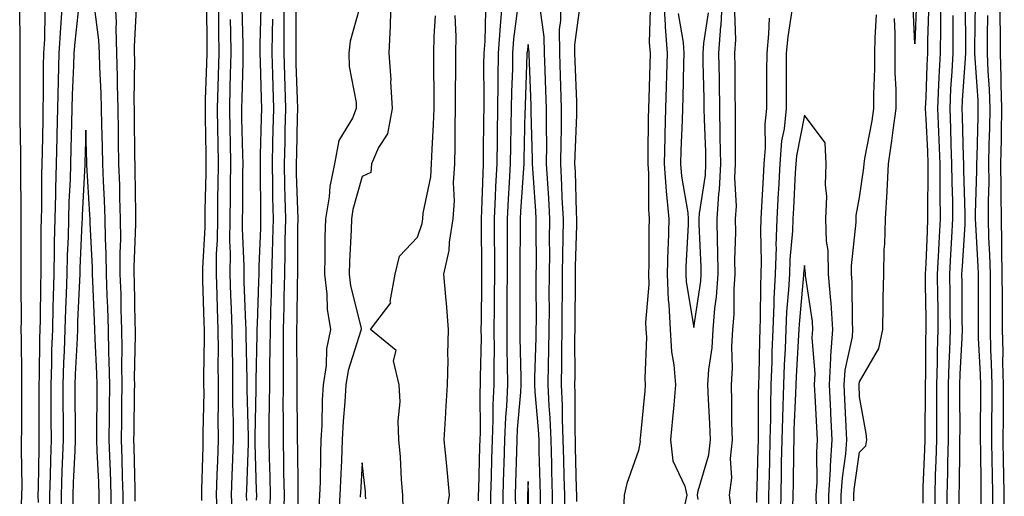
# Model space of a CAD drawing. Units: inches. Extents: x 976403 to 979043, y 7245098 to 7247738.
# Drawn here: x 978486 to 978664, y 7246432 to 7246518 of the extents above; entities that cross this region are included whole.
import ezdxf

# ---------------------------------------------------------------- set-up
doc = ezdxf.new("R2010")
doc.units = ezdxf.units.IN
doc.header["$MEASUREMENT"] = 0
doc.layers.add('Contour_97647245', color=7, linetype='Continuous', true_color=0x203622)

msp = doc.modelspace()

# ---------------------------------------------------------------- linework, layer by layer
at = {"layer": 'Contour_97647245'}
for points in [[(978493.84, 7246521.92, 3144), (978493.54, 7246517.41, 3144), (978493.44, 7246516.53, 3144), (978493.16, 7246511.92, 3144), (978493.03, 7246506.94, 3144), (978493.03, 7246506.9, 3144), (978492.91, 7246501.92, 3144), (978492.82, 7246497.15, 3144), (978492.81, 7246496.68, 3144), (978492.7, 7246491.92, 3144), (978492.56, 7246487.41, 3144), (978492.56, 7246486.43, 3144), (978492.42, 7246481.92, 3144), (978492.33, 7246477.64, 3144), (978492.34, 7246476.21, 3144), (978492.25, 7246471.92, 3144), (978492.12, 7246467.85, 3144), (978492.1, 7246465.97, 3144), (978492, 7246461.92, 3144), (978491.87, 7246458.1, 3144), (978491.85, 7246455.72, 3144), (978491.73, 7246451.92, 3144), (978491.74, 7246448.23, 3144), (978491.75, 7246445.62, 3144), (978491.76, 7246441.92, 3144), (978491.64, 7246438.33, 3144), (978491.6, 7246435.47, 3144), (978491.49, 7246431.92, 3144), (978491.54, 7246428.43, 3144)], [(978496.8, 7246520.67, 3145), (978496.04, 7246513.93, 3145), (978495.91, 7246511.92, 3145), (978495.85, 7246509.72, 3145), (978495.59, 7246504.38, 3145), (978495.53, 7246501.92, 3145), (978495.47, 7246499.34, 3145), (978495.35, 7246494.62, 3145), (978495.3, 7246491.92, 3145), (978495.21, 7246489.08, 3145), (978494.98, 7246484.99, 3145), (978494.9, 7246481.92, 3145), (978494.83, 7246478.7, 3145), (978494.66, 7246475.31, 3145), (978494.59, 7246471.92, 3145), (978494.49, 7246468.36, 3145), (978494.36, 7246465.61, 3145), (978494.25, 7246461.92, 3145), (978494.13, 7246458, 3145), (978494.03, 7246455.94, 3145), (978493.9, 7246451.92, 3145), (978493.92, 7246447.79, 3145), (978493.93, 7246446.04, 3145), (978493.95, 7246441.92, 3145), (978493.8, 7246437.67, 3145), (978493.73, 7246436.24, 3145), (978493.59, 7246431.92, 3145), (978493.65, 7246427.52, 3145)], [(978504.8, 7246428.67, 3144), (978504.82, 7246431.92, 3144), (978504.7, 7246435.27, 3144), (978504.64, 7246438.51, 3144), (978504.51, 7246441.92, 3144), (978504.54, 7246445.43, 3144), (978504.59, 7246448.46, 3144), (978504.63, 7246451.92, 3144), (978504.57, 7246455.4, 3144), (978504.64, 7246458.51, 3144), (978504.58, 7246461.92, 3144), (978504.47, 7246465.5, 3144), (978504.42, 7246468.29, 3144), (978504.29, 7246471.92, 3144), (978504.27, 7246475.7, 3144), (978504.37, 7246478.24, 3144), (978504.34, 7246481.92, 3144), (978504.2, 7246485.77, 3144), (978504.18, 7246488.05, 3144), (978504.04, 7246491.92, 3144), (978503.97, 7246496, 3144), (978503.95, 7246497.82, 3144), (978503.88, 7246501.92, 3144), (978503.78, 7246506.19, 3144), (978503.79, 7246507.66, 3144), (978503.69, 7246511.92, 3144), (978503.53, 7246516.44, 3144), (978503.59, 7246517.46, 3144), (978503.38, 7246521.92, 3144)], [(978506.98, 7246430.85, 3143), (978506.99, 7246431.92, 3143), (978506.95, 7246433.02, 3143), (978506.8, 7246440.67, 3143), (978506.75, 7246441.92, 3143), (978506.77, 7246443.2, 3143), (978506.88, 7246450.75, 3143), (978506.89, 7246451.92, 3143), (978506.88, 7246453.09, 3143), (978507.03, 7246460.9, 3143), (978507.02, 7246461.92, 3143), (978506.99, 7246462.98, 3143), (978506.85, 7246470.72, 3143), (978506.81, 7246471.92, 3143), (978506.8, 7246473.17, 3143), (978507.11, 7246480.98, 3143), (978507.1, 7246481.92, 3143), (978507.07, 7246482.9, 3143), (978506.99, 7246490.86, 3143), (978506.95, 7246491.92, 3143), (978506.93, 7246493.04, 3143), (978506.87, 7246500.74, 3143), (978506.85, 7246501.92, 3143), (978506.82, 7246503.15, 3143), (978506.9, 7246510.77, 3143), (978506.87, 7246511.92, 3143), (978506.83, 7246513.14, 3143), (978507.27, 7246521.14, 3143)], [(978521.98, 7246521.92, 3144), (978522.03, 7246517.94, 3144), (978522.06, 7246515.93, 3144), (978522.12, 7246511.92, 3144), (978522.01, 7246507.96, 3144), (978521.94, 7246505.81, 3144), (978521.82, 7246501.92, 3144), (978521.89, 7246498.08, 3144), (978521.92, 7246495.79, 3144), (978522, 7246491.92, 3144), (978521.94, 7246488.03, 3144), (978521.9, 7246485.77, 3144), (978521.85, 7246481.92, 3144), (978521.82, 7246478.15, 3144), (978521.66, 7246475.53, 3144), (978521.64, 7246471.92, 3144), (978521.76, 7246468.21, 3144), (978521.83, 7246465.7, 3144), (978521.96, 7246461.92, 3144), (978521.98, 7246457.99, 3144), (978521.96, 7246455.83, 3144), (978521.98, 7246451.92, 3144), (978522, 7246447.97, 3144), (978521.96, 7246445.83, 3144), (978521.98, 7246441.92, 3144), (978521.86, 7246438.11, 3144), (978521.78, 7246435.65, 3144), (978521.66, 7246431.92, 3144), (978521.8, 7246428.17, 3144)], [(978533.85, 7246427.72, 3144), (978533.98, 7246431.92, 3144), (978533.89, 7246436.08, 3144), (978533.88, 7246437.75, 3144), (978533.79, 7246441.92, 3144), (978533.81, 7246446.16, 3144), (978533.78, 7246447.65, 3144), (978533.8, 7246451.92, 3144), (978533.83, 7246456.14, 3144), (978533.81, 7246457.68, 3144), (978533.84, 7246461.92, 3144), (978533.94, 7246466.03, 3144), (978533.96, 7246467.83, 3144), (978534.06, 7246471.92, 3144), (978534.13, 7246475.84, 3144), (978534.13, 7246478, 3144), (978534.21, 7246481.92, 3144), (978534.13, 7246485.84, 3144), (978534.07, 7246487.94, 3144), (978533.99, 7246491.92, 3144), (978534.09, 7246495.88, 3144), (978534.13, 7246498, 3144), (978534.23, 7246501.92, 3144), (978534.1, 7246505.87, 3144), (978534.04, 7246507.91, 3144), (978533.92, 7246511.92, 3144), (978533.96, 7246516.01, 3144), (978533.95, 7246517.82, 3144), (978533.99, 7246521.92, 3144)], [(978548.03, 7246521.9, 3143), (978545.89, 7246514.08, 3143), (978545.63, 7246511.92, 3143), (978545.67, 7246509.54, 3143), (978546.96, 7246503.01, 3143), (978546.99, 7246501.92, 3143), (978546.28, 7246500.15, 3143), (978543.84, 7246496.13, 3143), (978543.03, 7246491.92, 3143), (978542.2, 7246487.77, 3143), (978542.06, 7246485.93, 3143), (978541.41, 7246481.92, 3143), (978541.32, 7246478.65, 3143), (978541.31, 7246475.18, 3143), (978541.23, 7246471.92, 3143), (978541.67, 7246468.3, 3143), (978541.73, 7246465.6, 3143), (978542.29, 7246461.92, 3143), (978541.58, 7246458.39, 3143), (978541.52, 7246455.39, 3143), (978541.01, 7246451.92, 3143), (978540.84, 7246449.13, 3143), (978540.73, 7246444.6, 3143), (978540.58, 7246441.92, 3143), (978540.49, 7246439.48, 3143), (978540.43, 7246434.3, 3143), (978540.34, 7246431.92, 3143), (978540.21, 7246429.76, 3143)], [(978553.26, 7246521.92, 3144), (978553.09, 7246516.96, 3144), (978553.1, 7246516.87, 3144), (978552.89, 7246511.92, 3144), (978553.21, 7246507.08, 3144), (978553.2, 7246506.77, 3144), (978553.48, 7246501.92, 3144), (978552.62, 7246497.35, 3144), (978551, 7246494.87, 3144), (978549.74, 7246491.92, 3144), (978549.62, 7246490.35, 3144), (978548.05, 7246489.63, 3144), (978546.37, 7246483.6, 3144), (978546.11, 7246481.92, 3144), (978546.05, 7246479.92, 3144), (978545.76, 7246474.21, 3144), (978545.7, 7246471.92, 3144), (978545.95, 7246469.82, 3144), (978547.84, 7246462.13, 3144), (978547.87, 7246461.92, 3144), (978547.83, 7246461.7, 3144), (978545.49, 7246454.48, 3144), (978545.11, 7246451.92, 3144), (978544.93, 7246448.8, 3144), (978544.63, 7246445.34, 3144), (978544.45, 7246441.92, 3144), (978544.3, 7246438.17, 3144), (978544.16, 7246435.81, 3144), (978544.03, 7246431.92, 3144), (978543.76, 7246427.63, 3144)], [(978573.41, 7246521.92, 3144), (978573.01, 7246516.96, 3144), (978573.01, 7246516.88, 3144), (978572.66, 7246511.92, 3144), (978572.59, 7246507.38, 3144), (978572.59, 7246506.46, 3144), (978572.52, 7246501.92, 3144), (978572.45, 7246497.52, 3144), (978572.45, 7246496.32, 3144), (978572.39, 7246491.92, 3144), (978572.18, 7246487.79, 3144), (978572.12, 7246485.99, 3144), (978571.93, 7246481.92, 3144), (978571.94, 7246478.03, 3144), (978571.96, 7246475.83, 3144), (978571.97, 7246471.92, 3144), (978571.94, 7246468.03, 3144), (978571.91, 7246465.78, 3144), (978571.88, 7246461.92, 3144), (978571.9, 7246458.07, 3144), (978571.84, 7246455.71, 3144), (978571.86, 7246451.92, 3144), (978571.69, 7246448.28, 3144), (978571.7, 7246445.57, 3144), (978571.55, 7246441.92, 3144), (978571.45, 7246438.52, 3144), (978571.36, 7246435.23, 3144), (978571.27, 7246431.92, 3144), (978571.29, 7246428.68, 3144)], [(978584.7, 7246428.57, 3144), (978584.69, 7246431.92, 3144), (978584.6, 7246435.37, 3144), (978584.52, 7246438.39, 3144), (978584.44, 7246441.92, 3144), (978584.28, 7246445.69, 3144), (978584.29, 7246448.16, 3144), (978584.12, 7246451.92, 3144), (978584.18, 7246455.79, 3144), (978584.17, 7246458.04, 3144), (978584.23, 7246461.92, 3144), (978584.24, 7246465.73, 3144), (978584.27, 7246468.14, 3144), (978584.28, 7246471.92, 3144), (978584.33, 7246475.64, 3144), (978584.41, 7246478.28, 3144), (978584.46, 7246481.92, 3144), (978584.26, 7246485.71, 3144), (978584.19, 7246488.06, 3144), (978583.99, 7246491.92, 3144), (978584.02, 7246495.95, 3144), (978584.11, 7246497.98, 3144), (978584.14, 7246501.92, 3144), (978584, 7246505.97, 3144), (978583.94, 7246507.81, 3144), (978583.78, 7246511.92, 3144), (978583.76, 7246516.21, 3144), (978583.98, 7246517.85, 3144), (978583.95, 7246521.92, 3144)], [(978586.88, 7246430.75, 3143), (978586.88, 7246431.92, 3143), (978586.85, 7246433.12, 3143), (978586.67, 7246440.54, 3143), (978586.63, 7246441.92, 3143), (978586.58, 7246443.39, 3143), (978586.6, 7246450.47, 3143), (978586.54, 7246451.92, 3143), (978586.56, 7246453.41, 3143), (978586.55, 7246460.42, 3143), (978586.57, 7246461.92, 3143), (978586.57, 7246463.4, 3143), (978586.63, 7246470.5, 3143), (978586.64, 7246471.92, 3143), (978586.66, 7246473.31, 3143), (978586.9, 7246480.77, 3143), (978586.91, 7246481.92, 3143), (978586.85, 7246483.12, 3143), (978586.62, 7246490.49, 3143), (978586.55, 7246491.92, 3143), (978586.56, 7246493.41, 3143), (978586.89, 7246500.76, 3143), (978586.9, 7246501.92, 3143), (978586.86, 7246503.11, 3143), (978586.6, 7246510.47, 3143), (978586.55, 7246511.92, 3143), (978586.55, 7246513.42, 3143), (978587.59, 7246521.46, 3143)], [(978602.55, 7246521.92, 3144), (978602.84, 7246517.13, 3144), (978602.84, 7246516.71, 3144), (978603.2, 7246511.92, 3144), (978602.9, 7246501.92, 3144), (978602.78, 7246497.19, 3144), (978602.78, 7246496.65, 3144), (978602.66, 7246491.92, 3144), (978603.05, 7246486.92, 3144), (978603.52, 7246481.92, 3144), (978603.38, 7246477.25, 3144), (978603.34, 7246476.63, 3144), (978603.22, 7246471.92, 3144), (978603.39, 7246467.26, 3144), (978603.53, 7246466.44, 3144), (978603.74, 7246461.92, 3144), (978604.01, 7246457.88, 3144), (978604.44, 7246455.53, 3144), (978604.73, 7246451.92, 3144), (978604.41, 7246448.28, 3144), (978604.2, 7246445.77, 3144), (978603.85, 7246441.92, 3144), (978604.28, 7246438.15, 3144), (978606.44, 7246433.53, 3144), (978606.79, 7246431.92, 3144), (978606.44, 7246430.31, 3144)], [(978608.84, 7246431.13, 3144), (978608.72, 7246431.92, 3144), (978608.84, 7246432.71, 3144), (978610.78, 7246439.19, 3144), (978611.06, 7246441.92, 3144), (978610.97, 7246444.84, 3144), (978610.7, 7246449.27, 3144), (978610.61, 7246451.92, 3144), (978610.79, 7246454.66, 3144), (978611.37, 7246458.6, 3144), (978611.56, 7246461.92, 3144), (978611.86, 7246465.73, 3144), (978612.16, 7246467.81, 3144), (978612.43, 7246471.92, 3144), (978612.41, 7246476.28, 3144), (978612.34, 7246477.63, 3144), (978612.3, 7246481.92, 3144), (978612.57, 7246486.44, 3144), (978612.7, 7246487.27, 3144), (978612.92, 7246491.92, 3144), (978612.84, 7246496.71, 3144), (978612.83, 7246497.14, 3144), (978612.75, 7246501.92, 3144), (978612.69, 7246506.56, 3144), (978612.67, 7246507.3, 3144), (978612.6, 7246511.92, 3144), (978612.94, 7246516.81, 3144), (978612.97, 7246517, 3144), (978613.26, 7246521.92, 3144)], [(978648.31, 7246521.66, 3142), (978648.05, 7246513.6, 3142), (978647.66, 7246521.53, 3142)], [(978652.73, 7246521.92, 3144), (978652.68, 7246517.29, 3144), (978652.65, 7246516.52, 3144), (978652.6, 7246511.92, 3144), (978652.38, 7246507.59, 3144), (978652.34, 7246506.21, 3144), (978652.13, 7246501.92, 3144), (978652.3, 7246497.67, 3144), (978652.37, 7246496.24, 3144), (978652.53, 7246491.92, 3144), (978652.57, 7246487.4, 3144), (978652.56, 7246486.43, 3144), (978652.61, 7246481.92, 3144), (978652.38, 7246477.59, 3144), (978652.32, 7246476.19, 3144), (978652.1, 7246471.92, 3144), (978652.14, 7246467.83, 3144), (978652.17, 7246466.04, 3144), (978652.22, 7246461.92, 3144), (978652.1, 7246457.87, 3144), (978652.09, 7246455.96, 3144), (978651.98, 7246451.92, 3144), (978651.97, 7246448, 3144), (978651.96, 7246445.83, 3144), (978651.95, 7246441.92, 3144), (978651.84, 7246438.13, 3144), (978651.73, 7246435.6, 3144), (978651.63, 7246431.92, 3144), (978651.68, 7246428.29, 3144)], [(978657.13, 7246521, 3146), (978657.21, 7246512.76, 3146), (978657.2, 7246511.92, 3146), (978657.16, 7246511.03, 3146), (978656.61, 7246503.36, 3146), (978656.55, 7246501.92, 3146), (978656.6, 7246500.47, 3146), (978656.8, 7246493.17, 3146), (978656.84, 7246491.92, 3146), (978656.86, 7246490.73, 3146), (978657.1, 7246482.87, 3146), (978657.11, 7246481.92, 3146), (978657.06, 7246480.93, 3146), (978656.58, 7246473.39, 3146), (978656.5, 7246471.92, 3146), (978656.52, 7246470.39, 3146), (978656.56, 7246463.41, 3146), (978656.57, 7246461.92, 3146), (978656.53, 7246460.4, 3146), (978656.17, 7246453.8, 3146), (978656.13, 7246451.92, 3146), (978656.12, 7246449.99, 3146), (978656.15, 7246443.82, 3146), (978656.14, 7246441.92, 3146), (978656.09, 7246439.96, 3146), (978656.03, 7246433.94, 3146), (978655.97, 7246431.92, 3146), (978656, 7246429.87, 3146)], [(978660.02, 7246429.95, 3146), (978660.05, 7246431.92, 3146), (978660.02, 7246433.89, 3146), (978659.95, 7246440.02, 3146), (978659.92, 7246441.92, 3146), (978659.92, 7246443.8, 3146), (978659.95, 7246450.02, 3146), (978659.95, 7246451.92, 3146), (978659.92, 7246453.79, 3146), (978659.57, 7246460.4, 3146), (978659.54, 7246461.92, 3146), (978659.53, 7246463.4, 3146), (978659.56, 7246470.41, 3146), (978659.56, 7246471.92, 3146), (978659.52, 7246473.39, 3146), (978659.05, 7246480.92, 3146), (978659.03, 7246481.92, 3146), (978659.02, 7246482.89, 3146), (978659.27, 7246490.7, 3146), (978659.27, 7246491.92, 3146), (978659.29, 7246493.16, 3146), (978659.49, 7246500.48, 3146), (978659.51, 7246501.92, 3146), (978659.47, 7246503.34, 3146), (978658.93, 7246511.04, 3146), (978658.9, 7246511.92, 3146), (978658.9, 7246512.77, 3146), (978658.98, 7246520.99, 3146)], [(978664.16, 7246428.03, 3144), (978664.22, 7246431.92, 3144), (978664.15, 7246435.82, 3144), (978664.1, 7246437.97, 3144), (978664.04, 7246441.92, 3144), (978664.05, 7246445.92, 3144), (978664.05, 7246447.92, 3144), (978664.06, 7246451.92, 3144), (978663.98, 7246455.99, 3144), (978664, 7246457.87, 3144), (978663.91, 7246461.92, 3144), (978663.89, 7246466.08, 3144), (978663.87, 7246467.74, 3144), (978663.85, 7246471.92, 3144), (978663.76, 7246476.21, 3144), (978663.79, 7246477.66, 3144), (978663.7, 7246481.92, 3144), (978663.68, 7246486.29, 3144), (978663.64, 7246487.51, 3144), (978663.62, 7246491.92, 3144), (978663.69, 7246496.28, 3144), (978663.71, 7246497.58, 3144), (978663.8, 7246501.92, 3144), (978663.67, 7246506.3, 3144), (978663.67, 7246507.55, 3144), (978663.54, 7246511.92, 3144), (978663.52, 7246516.45, 3144), (978663.5, 7246517.37, 3144), (978663.48, 7246521.92, 3144)], [(978486.44, 7246430.31, 3143), (978486.48, 7246431.92, 3143), (978486.52, 7246433.45, 3143), (978486.4, 7246440.27, 3143), (978486.43, 7246441.92, 3143), (978486.45, 7246443.52, 3143), (978486.47, 7246450.34, 3143), (978486.49, 7246451.92, 3143), (978486.47, 7246453.5, 3143), (978486.39, 7246460.26, 3143), (978486.38, 7246461.92, 3143), (978486.41, 7246463.56, 3143), (978486.34, 7246470.21, 3143), (978486.36, 7246471.92, 3143), (978486.36, 7246473.61, 3143), (978486.38, 7246480.25, 3143), (978486.38, 7246481.92, 3143), (978486.34, 7246483.63, 3143), (978486.32, 7246490.19, 3143), (978486.29, 7246491.92, 3143), (978486.27, 7246493.7, 3143), (978486.18, 7246500.05, 3143), (978486.17, 7246501.92, 3143), (978486.16, 7246503.81, 3143), (978486.16, 7246513.81, 3143), (978486.09, 7246519.96, 3143)], [(978490.63, 7246519.34, 3143), (978490.56, 7246514.43, 3143), (978490.41, 7246511.92, 3143), (978490.35, 7246509.62, 3143), (978490.35, 7246504.22, 3143), (978490.3, 7246501.92, 3143), (978490.25, 7246499.72, 3143), (978490.15, 7246494.02, 3143), (978490.1, 7246491.92, 3143), (978490.04, 7246489.93, 3143), (978490.01, 7246483.88, 3143), (978489.95, 7246481.92, 3143), (978489.92, 7246480.05, 3143), (978489.94, 7246473.81, 3143), (978489.9, 7246471.92, 3143), (978489.85, 7246470.12, 3143), (978489.78, 7246463.65, 3143), (978489.73, 7246461.92, 3143), (978489.68, 7246460.29, 3143), (978489.6, 7246453.47, 3143), (978489.55, 7246451.92, 3143), (978489.56, 7246450.41, 3143), (978489.58, 7246443.45, 3143), (978489.58, 7246441.92, 3143), (978489.53, 7246440.44, 3143), (978489.43, 7246433.3, 3143), (978489.38, 7246431.92, 3143), (978489.4, 7246430.57, 3143)], [(978502.62, 7246427.35, 3145), (978502.65, 7246431.92, 3145), (978502.49, 7246436.36, 3145), (978502.43, 7246437.54, 3145), (978502.27, 7246441.92, 3145), (978502.32, 7246446.19, 3145), (978502.33, 7246447.64, 3145), (978502.37, 7246451.92, 3145), (978502.3, 7246456.17, 3145), (978502.22, 7246457.75, 3145), (978502.14, 7246461.92, 3145), (978502.01, 7246465.88, 3145), (978501.9, 7246468.07, 3145), (978501.77, 7246471.92, 3145), (978501.75, 7246475.62, 3145), (978501.6, 7246478.37, 3145), (978501.58, 7246481.92, 3145), (978501.46, 7246485.33, 3145), (978501.24, 7246488.73, 3145), (978501.13, 7246491.92, 3145), (978501.08, 7246494.95, 3145), (978500.96, 7246499.01, 3145), (978500.91, 7246501.92, 3145), (978500.84, 7246504.71, 3145), (978500.58, 7246509.39, 3145), (978500.52, 7246511.92, 3145), (978500.43, 7246514.3, 3145), (978499.6, 7246520.37, 3145)], [(978519.86, 7246520.11, 3143), (978519.92, 7246513.79, 3143), (978519.95, 7246511.92, 3143), (978519.9, 7246510.07, 3143), (978519.67, 7246503.54, 3143), (978519.62, 7246501.92, 3143), (978519.65, 7246500.32, 3143), (978519.74, 7246493.61, 3143), (978519.77, 7246491.92, 3143), (978519.75, 7246490.22, 3143), (978519.61, 7246483.48, 3143), (978519.59, 7246481.92, 3143), (978519.58, 7246480.39, 3143), (978519.16, 7246473.03, 3143), (978519.15, 7246471.92, 3143), (978519.19, 7246470.78, 3143), (978519.39, 7246463.26, 3143), (978519.44, 7246461.92, 3143), (978519.45, 7246460.52, 3143), (978519.36, 7246453.23, 3143), (978519.37, 7246451.92, 3143), (978519.38, 7246450.59, 3143), (978519.25, 7246443.12, 3143), (978519.25, 7246441.92, 3143), (978519.22, 7246440.75, 3143), (978519, 7246432.87, 3143), (978518.97, 7246431.92, 3143), (978519, 7246430.97, 3143)], [(978526.3, 7246520.17, 3146), (978526.45, 7246513.52, 3146), (978526.48, 7246511.92, 3146), (978526.43, 7246510.3, 3146), (978526.26, 7246503.71, 3146), (978526.21, 7246501.92, 3146), (978526.24, 7246500.11, 3146), (978526.41, 7246493.56, 3146), (978526.44, 7246491.92, 3146), (978526.41, 7246490.28, 3146), (978526.37, 7246483.6, 3146), (978526.35, 7246481.92, 3146), (978526.33, 7246480.2, 3146), (978526.62, 7246473.35, 3146), (978526.61, 7246471.92, 3146), (978526.66, 7246470.53, 3146), (978526.96, 7246463.01, 3146), (978526.99, 7246461.92, 3146), (978527, 7246460.87, 3146), (978527.19, 7246452.78, 3146), (978527.2, 7246451.92, 3146), (978527.2, 7246451.07, 3146), (978527.42, 7246442.55, 3146), (978527.42, 7246441.92, 3146), (978527.4, 7246441.27, 3146), (978527.1, 7246432.87, 3146), (978527.07, 7246431.92, 3146), (978527.1, 7246430.97, 3146)], [(978528.93, 7246431.04, 3146), (978528.96, 7246431.92, 3146), (978528.94, 7246432.81, 3146), (978528.67, 7246441.3, 3146), (978528.66, 7246441.92, 3146), (978528.66, 7246442.53, 3146), (978528.85, 7246451.12, 3146), (978528.85, 7246451.92, 3146), (978528.86, 7246452.73, 3146), (978529.05, 7246460.92, 3146), (978529.06, 7246461.92, 3146), (978529.09, 7246462.96, 3146), (978529.36, 7246470.61, 3146), (978529.4, 7246471.92, 3146), (978529.42, 7246473.29, 3146), (978529.71, 7246480.26, 3146), (978529.74, 7246481.92, 3146), (978529.71, 7246483.58, 3146), (978529.66, 7246490.31, 3146), (978529.63, 7246491.92, 3146), (978529.67, 7246493.54, 3146), (978529.83, 7246500.14, 3146), (978529.87, 7246501.92, 3146), (978529.82, 7246503.69, 3146), (978529.65, 7246510.32, 3146), (978529.61, 7246511.92, 3146), (978529.62, 7246513.49, 3146), (978529.77, 7246520.2, 3146)], [(978536.44, 7246430.31, 3143), (978536.49, 7246431.92, 3143), (978536.46, 7246433.51, 3143), (978536.4, 7246440.27, 3143), (978536.36, 7246441.92, 3143), (978536.37, 7246443.6, 3143), (978536.26, 7246450.13, 3143), (978536.27, 7246451.92, 3143), (978536.28, 7246453.69, 3143), (978536.22, 7246460.09, 3143), (978536.23, 7246461.92, 3143), (978536.28, 7246463.69, 3143), (978536.35, 7246470.22, 3143), (978536.39, 7246471.92, 3143), (978536.42, 7246473.55, 3143), (978536.42, 7246480.29, 3143), (978536.45, 7246481.92, 3143), (978536.42, 7246483.55, 3143), (978536.19, 7246490.06, 3143), (978536.17, 7246491.92, 3143), (978536.2, 7246493.77, 3143), (978536.37, 7246500.24, 3143), (978536.41, 7246501.92, 3143), (978536.36, 7246503.61, 3143), (978536.13, 7246510, 3143), (978536.08, 7246511.92, 3143), (978536.09, 7246513.88, 3143), (978536.08, 7246519.95, 3143)], [(978563.06, 7246426.93, 3143), (978563.85, 7246431.92, 3143), (978563.41, 7246436.56, 3143), (978563.34, 7246437.21, 3143), (978562.91, 7246441.92, 3143), (978563.21, 7246446.76, 3143), (978563.21, 7246447.08, 3143), (978563.47, 7246451.92, 3143), (978563.62, 7246456.35, 3143), (978563.55, 7246457.42, 3143), (978563.67, 7246461.92, 3143), (978563.28, 7246466.69, 3143), (978563.26, 7246467.13, 3143), (978562.84, 7246471.92, 3143), (978563.77, 7246476.2, 3143), (978563.82, 7246477.69, 3143), (978564.5, 7246481.92, 3143), (978564.77, 7246485.2, 3143), (978564.58, 7246488.45, 3143), (978564.81, 7246491.92, 3143), (978564.9, 7246495.07, 3143), (978564.87, 7246498.74, 3143), (978564.94, 7246501.92, 3143), (978564.95, 7246505.02, 3143), (978564.99, 7246508.86, 3143), (978565, 7246511.92, 3143), (978565.04, 7246514.93, 3143), (978564.89, 7246518.76, 3143)], [(978570.36, 7246519.61, 3143), (978570.21, 7246514.08, 3143), (978570.05, 7246511.92, 3143), (978570.02, 7246509.95, 3143), (978570.06, 7246503.93, 3143), (978570.03, 7246501.92, 3143), (978570, 7246499.97, 3143), (978569.96, 7246493.83, 3143), (978569.93, 7246491.92, 3143), (978569.85, 7246490.12, 3143), (978569.65, 7246483.52, 3143), (978569.57, 7246481.92, 3143), (978569.58, 7246480.39, 3143), (978569.65, 7246473.52, 3143), (978569.65, 7246471.92, 3143), (978569.64, 7246470.33, 3143), (978569.55, 7246463.42, 3143), (978569.54, 7246461.92, 3143), (978569.55, 7246460.42, 3143), (978569.4, 7246453.27, 3143), (978569.4, 7246451.92, 3143), (978569.34, 7246450.63, 3143), (978569.37, 7246443.24, 3143), (978569.31, 7246441.92, 3143), (978569.27, 7246440.7, 3143), (978569.07, 7246432.94, 3143), (978569.04, 7246431.92, 3143), (978569.05, 7246430.92, 3143)], [(978576.12, 7246519.99, 3145), (978575.45, 7246514.52, 3145), (978575.27, 7246511.92, 3145), (978575.22, 7246509.09, 3145), (978575.06, 7246504.91, 3145), (978575.01, 7246501.92, 3145), (978574.97, 7246498.84, 3145), (978574.88, 7246495.09, 3145), (978574.83, 7246491.92, 3145), (978574.66, 7246488.53, 3145), (978574.45, 7246485.52, 3145), (978574.28, 7246481.92, 3145), (978574.28, 7246478.15, 3145), (978574.27, 7246475.7, 3145), (978574.27, 7246471.92, 3145), (978574.24, 7246468.11, 3145), (978574.24, 7246465.73, 3145), (978574.21, 7246461.92, 3145), (978574.23, 7246458.1, 3145), (978574.3, 7246455.67, 3145), (978574.32, 7246451.92, 3145), (978574.14, 7246448.01, 3145), (978573.96, 7246446.01, 3145), (978573.78, 7246441.92, 3145), (978573.67, 7246437.54, 3145), (978573.63, 7246436.34, 3145), (978573.51, 7246431.92, 3145), (978573.54, 7246427.41, 3145)], [(978582.51, 7246427.46, 3145), (978582.49, 7246431.92, 3145), (978582.39, 7246436.26, 3145), (978582.35, 7246437.62, 3145), (978582.24, 7246441.92, 3145), (978582.07, 7246445.94, 3145), (978581.88, 7246448.09, 3145), (978581.71, 7246451.92, 3145), (978581.76, 7246455.63, 3145), (978581.84, 7246458.13, 3145), (978581.9, 7246461.92, 3145), (978581.91, 7246465.78, 3145), (978581.9, 7246468.07, 3145), (978581.92, 7246471.92, 3145), (978581.97, 7246475.84, 3145), (978581.95, 7246478.02, 3145), (978582, 7246481.92, 3145), (978581.81, 7246485.68, 3145), (978581.61, 7246488.36, 3145), (978581.42, 7246491.92, 3145), (978581.45, 7246495.32, 3145), (978581.37, 7246498.6, 3145), (978581.4, 7246501.92, 3145), (978581.27, 7246505.14, 3145), (978581.13, 7246508.84, 3145), (978581.01, 7246511.92, 3145), (978581, 7246514.87, 3145), (978580.33, 7246519.64, 3145)], [(978600.17, 7246519.8, 3143), (978599.98, 7246513.85, 3143), (978600.13, 7246511.92, 3143), (978600.07, 7246509.9, 3143), (978599.89, 7246503.76, 3143), (978599.83, 7246501.92, 3143), (978599.79, 7246500.18, 3143), (978599.74, 7246493.61, 3143), (978599.7, 7246491.92, 3143), (978599.84, 7246490.13, 3143), (978599.82, 7246483.69, 3143), (978599.98, 7246481.92, 3143), (978599.93, 7246480.04, 3143), (978599.89, 7246473.76, 3143), (978599.84, 7246471.92, 3143), (978599.91, 7246470.06, 3143), (978599.32, 7246463.19, 3143), (978599.38, 7246461.92, 3143), (978599.48, 7246460.49, 3143), (978599.16, 7246453.03, 3143), (978599.26, 7246451.92, 3143), (978599.16, 7246450.81, 3143), (978598.32, 7246442.19, 3143), (978598.3, 7246441.92, 3143), (978598.33, 7246441.64, 3143), (978598.05, 7246440, 3143), (978595.94, 7246434.03, 3143), (978595.44, 7246431.92, 3143), (978595.35, 7246429.22, 3143)], [(978605.24, 7246519.11, 3145), (978606.12, 7246513.85, 3145), (978606.26, 7246511.92, 3145), (978606.2, 7246510.07, 3145), (978606.04, 7246503.93, 3145), (978605.98, 7246501.92, 3145), (978605.92, 7246499.79, 3145), (978605.68, 7246494.29, 3145), (978605.62, 7246491.92, 3145), (978605.79, 7246489.66, 3145), (978606.95, 7246483.02, 3145), (978607.04, 7246481.92, 3145), (978607.01, 7246480.88, 3145), (978606.63, 7246473.34, 3145), (978606.59, 7246471.92, 3145), (978606.64, 7246470.51, 3145), (978608.05, 7246462.25, 3145), (978609.29, 7246470.68, 3145), (978609.38, 7246471.92, 3145), (978609.36, 7246473.23, 3145), (978609, 7246480.97, 3145), (978608.99, 7246481.92, 3145), (978609.05, 7246482.92, 3145), (978610.15, 7246489.82, 3145), (978610.25, 7246491.92, 3145), (978610.22, 7246494.09, 3145), (978609.97, 7246500, 3145), (978609.94, 7246501.92, 3145), (978609.92, 7246503.79, 3145), (978609.75, 7246510.22, 3145), (978609.73, 7246511.92, 3145), (978609.86, 7246513.73, 3145), (978610.73, 7246519.24, 3145)], [(978614.93, 7246428.8, 3143), (978614.5, 7246431.92, 3143), (978614.93, 7246435.04, 3143), (978614.7, 7246438.57, 3143), (978615.03, 7246441.92, 3143), (978614.93, 7246445.04, 3143), (978614.93, 7246448.8, 3143), (978614.84, 7246451.92, 3143), (978615.03, 7246454.94, 3143), (978614.94, 7246458.81, 3143), (978615.12, 7246461.92, 3143), (978615.34, 7246464.63, 3143), (978615.33, 7246469.2, 3143), (978615.5, 7246471.92, 3143), (978615.48, 7246474.49, 3143), (978615.63, 7246479.5, 3143), (978615.6, 7246481.92, 3143), (978615.75, 7246484.22, 3143), (978615.47, 7246489.34, 3143), (978615.6, 7246491.92, 3143), (978615.56, 7246494.41, 3143), (978615.6, 7246499.47, 3143), (978615.56, 7246501.92, 3143), (978615.52, 7246504.45, 3143), (978615.51, 7246509.38, 3143), (978615.47, 7246511.92, 3143), (978615.64, 7246514.33, 3143), (978615.49, 7246519.36, 3143)], [(978625.8, 7246519.67, 3144), (978625.06, 7246514.91, 3144), (978624.78, 7246511.92, 3144), (978624.77, 7246508.64, 3144), (978624.77, 7246505.2, 3144), (978624.76, 7246501.92, 3144), (978624.38, 7246498.25, 3144), (978623.94, 7246496.03, 3144), (978623.59, 7246491.92, 3144), (978623.35, 7246487.22, 3144), (978623.32, 7246486.65, 3144), (978623.09, 7246481.92, 3144), (978622.91, 7246477.06, 3144), (978622.92, 7246476.79, 3144), (978622.77, 7246471.92, 3144), (978622.54, 7246467.43, 3144), (978622.54, 7246466.41, 3144), (978622.34, 7246461.92, 3144), (978622.18, 7246457.79, 3144), (978622.16, 7246456.03, 3144), (978622.01, 7246451.92, 3144), (978621.92, 7246448.05, 3144), (978621.92, 7246445.79, 3144), (978621.83, 7246441.92, 3144), (978621.75, 7246438.22, 3144), (978621.66, 7246435.53, 3144), (978621.59, 7246431.92, 3144), (978621.5, 7246428.47, 3144)], [(978634.77, 7246428.64, 3144), (978634.73, 7246431.92, 3144), (978634.92, 7246435.05, 3144), (978635.56, 7246439.43, 3144), (978635.75, 7246441.92, 3144), (978635.62, 7246444.35, 3144), (978635.4, 7246449.27, 3144), (978635.27, 7246451.92, 3144), (978635.42, 7246454.55, 3144), (978636.73, 7246460.6, 3144), (978636.84, 7246461.92, 3144), (978636.74, 7246463.23, 3144), (978636.69, 7246470.56, 3144), (978636.59, 7246471.92, 3144), (978636.56, 7246473.41, 3144), (978637.44, 7246481.31, 3144), (978637.42, 7246481.92, 3144), (978637.44, 7246482.53, 3144), (978638.05, 7246485.8, 3144), (978638.8, 7246491.17, 3144), (978638.84, 7246491.92, 3144), (978638.99, 7246492.86, 3144), (978640.29, 7246499.68, 3144), (978640.6, 7246501.92, 3144), (978640.6, 7246504.47, 3144), (978640.82, 7246509.15, 3144), (978640.82, 7246511.92, 3144), (978640.83, 7246514.7, 3144), (978641.08, 7246518.89, 3144)], [(978650.49, 7246519.48, 3143), (978650.33, 7246514.2, 3143), (978650.3, 7246511.92, 3143), (978650.19, 7246509.78, 3143), (978650.02, 7246503.89, 3143), (978649.92, 7246501.92, 3143), (978650, 7246499.97, 3143), (978650.3, 7246494.17, 3143), (978650.38, 7246491.92, 3143), (978650.4, 7246489.57, 3143), (978650.34, 7246484.21, 3143), (978650.35, 7246481.92, 3143), (978650.24, 7246479.73, 3143), (978650, 7246473.87, 3143), (978649.9, 7246471.92, 3143), (978649.92, 7246470.05, 3143), (978650.02, 7246463.89, 3143), (978650.05, 7246461.92, 3143), (978649.99, 7246459.98, 3143), (978649.96, 7246453.83, 3143), (978649.91, 7246451.92, 3143), (978649.91, 7246450.06, 3143), (978649.85, 7246443.72, 3143), (978649.85, 7246441.92, 3143), (978649.8, 7246440.17, 3143), (978649.51, 7246433.38, 3143), (978649.47, 7246431.92, 3143), (978649.49, 7246430.48, 3143)], [(978654.9, 7246518.77, 3145), (978654.93, 7246515.04, 3145), (978654.91, 7246511.92, 3145), (978654.73, 7246508.6, 3145), (978654.51, 7246505.46, 3145), (978654.34, 7246501.92, 3145), (978654.48, 7246498.35, 3145), (978654.55, 7246495.42, 3145), (978654.69, 7246491.92, 3145), (978654.72, 7246488.59, 3145), (978654.83, 7246485.14, 3145), (978654.86, 7246481.92, 3145), (978654.68, 7246478.55, 3145), (978654.49, 7246475.48, 3145), (978654.3, 7246471.92, 3145), (978654.34, 7246468.21, 3145), (978654.36, 7246465.61, 3145), (978654.4, 7246461.92, 3145), (978654.28, 7246458.15, 3145), (978654.16, 7246455.81, 3145), (978654.05, 7246451.92, 3145), (978654.05, 7246441.92, 3145), (978653.93, 7246437.8, 3145), (978653.92, 7246436.05, 3145), (978653.8, 7246431.92, 3145), (978653.86, 7246427.73, 3145)], [(978662.07, 7246427.9, 3145), (978662.13, 7246431.92, 3145), (978662.06, 7246435.93, 3145), (978662.04, 7246437.93, 3145), (978661.99, 7246441.92, 3145), (978661.99, 7246445.86, 3145), (978662, 7246447.97, 3145), (978662.01, 7246451.92, 3145), (978661.93, 7246455.8, 3145), (978661.8, 7246458.17, 3145), (978661.72, 7246461.92, 3145), (978661.71, 7246465.58, 3145), (978661.72, 7246468.25, 3145), (978661.71, 7246471.92, 3145), (978661.63, 7246475.5, 3145), (978661.44, 7246478.53, 3145), (978661.36, 7246481.92, 3145), (978661.35, 7246485.22, 3145), (978661.46, 7246488.51, 3145), (978661.44, 7246491.92, 3145), (978661.51, 7246495.38, 3145), (978661.59, 7246498.38, 3145), (978661.65, 7246501.92, 3145), (978661.55, 7246505.42, 3145), (978661.32, 7246508.65, 3145), (978661.21, 7246511.92, 3145), (978661.2, 7246515.07, 3145), (978661.24, 7246518.73, 3145)], [(978524.18, 7246518.05, 3145), (978524.24, 7246515.73, 3145), (978524.3, 7246511.92, 3145), (978524.19, 7246508.06, 3145), (978524.13, 7246505.84, 3145), (978524.02, 7246501.92, 3145), (978524.09, 7246497.96, 3145), (978524.14, 7246495.83, 3145), (978524.21, 7246491.92, 3145), (978524.16, 7246488.03, 3145), (978524.14, 7246485.83, 3145), (978524.09, 7246481.92, 3145), (978524.07, 7246477.94, 3145), (978524.16, 7246475.81, 3145), (978524.12, 7246471.92, 3145), (978524.25, 7246468.12, 3145), (978524.35, 7246465.62, 3145), (978524.48, 7246461.92, 3145), (978524.5, 7246458.37, 3145), (978524.56, 7246455.41, 3145), (978524.59, 7246451.92, 3145), (978524.6, 7246448.47, 3145), (978524.68, 7246445.29, 3145), (978524.69, 7246441.92, 3145), (978524.58, 7246438.45, 3145), (978524.49, 7246435.48, 3145), (978524.37, 7246431.92, 3145), (978524.5, 7246428.37, 3145)], [(978531.37, 7246428.6, 3145), (978531.47, 7246431.92, 3145), (978531.4, 7246435.27, 3145), (978531.29, 7246438.68, 3145), (978531.22, 7246441.92, 3145), (978531.23, 7246445.1, 3145), (978531.31, 7246448.66, 3145), (978531.33, 7246451.92, 3145), (978531.35, 7246455.22, 3145), (978531.43, 7246458.54, 3145), (978531.45, 7246461.92, 3145), (978531.54, 7246465.41, 3145), (978531.64, 7246468.33, 3145), (978531.72, 7246471.92, 3145), (978531.8, 7246475.67, 3145), (978531.9, 7246478.07, 3145), (978531.98, 7246481.92, 3145), (978531.9, 7246485.77, 3145), (978531.89, 7246488.08, 3145), (978531.81, 7246491.92, 3145), (978531.9, 7246495.77, 3145), (978531.96, 7246498.01, 3145), (978532.04, 7246501.92, 3145), (978531.94, 7246505.81, 3145), (978531.88, 7246508.09, 3145), (978531.76, 7246511.92, 3145), (978531.8, 7246515.67, 3145), (978531.86, 7246518.11, 3145)], [(978555.49, 7246429.36, 3144), (978555.41, 7246431.92, 3144), (978555.19, 7246434.78, 3144), (978554.97, 7246438.84, 3144), (978554.71, 7246441.92, 3144), (978554.59, 7246445.38, 3144), (978554.92, 7246448.79, 3144), (978554.77, 7246451.92, 3144), (978553.72, 7246456.25, 3144), (978554.22, 7246458.09, 3144), (978549.56, 7246461.92, 3144), (978553.21, 7246466.76, 3144), (978553.13, 7246467, 3144), (978554.01, 7246471.92, 3144), (978554.78, 7246475.19, 3144), (978558.05, 7246478.62, 3144), (978558.89, 7246481.08, 3144), (978559.02, 7246481.92, 3144), (978559.1, 7246482.97, 3144), (978560.45, 7246489.52, 3144), (978560.61, 7246491.92, 3144), (978560.69, 7246494.56, 3144), (978560.97, 7246499, 3144), (978561.05, 7246501.92, 3144), (978561.05, 7246504.92, 3144), (978561.03, 7246508.94, 3144), (978561.04, 7246511.92, 3144), (978561.08, 7246514.95, 3144), (978561.31, 7246518.66, 3144)], [(978621.68, 7246518.29, 3143), (978621.57, 7246515.44, 3143), (978621.23, 7246511.92, 3143), (978621.22, 7246508.75, 3143), (978621.21, 7246505.08, 3143), (978621.2, 7246501.92, 3143), (978620.91, 7246499.06, 3143), (978620.95, 7246494.82, 3143), (978620.7, 7246491.92, 3143), (978620.57, 7246489.4, 3143), (978620.31, 7246484.18, 3143), (978620.19, 7246481.92, 3143), (978620.12, 7246479.85, 3143), (978620.26, 7246474.13, 3143), (978620.19, 7246471.92, 3143), (978620.09, 7246469.88, 3143), (978620.07, 7246463.94, 3143), (978619.98, 7246461.92, 3143), (978619.92, 7246460.05, 3143), (978619.83, 7246453.7, 3143), (978619.76, 7246451.92, 3143), (978619.72, 7246450.25, 3143), (978619.72, 7246443.59, 3143), (978619.68, 7246441.92, 3143), (978619.65, 7246440.32, 3143), (978619.43, 7246433.3, 3143), (978619.4, 7246431.92, 3143), (978619.37, 7246430.6, 3143)], [(978637.01, 7246430.88, 3143), (978637, 7246431.92, 3143), (978637.05, 7246432.92, 3143), (978638.05, 7246439.73, 3143), (978639.15, 7246440.82, 3143), (978639.37, 7246441.92, 3143), (978639.24, 7246443.11, 3143), (978638.05, 7246449.69, 3143), (978637.95, 7246451.82, 3143), (978637.95, 7246451.92, 3143), (978637.95, 7246452.02, 3143), (978638.05, 7246452.45, 3143), (978641.51, 7246458.46, 3143), (978642.25, 7246461.92, 3143), (978642.33, 7246466.2, 3143), (978642.32, 7246467.65, 3143), (978642.41, 7246471.92, 3143), (978642.49, 7246476.36, 3143), (978642.63, 7246477.34, 3143), (978642.7, 7246481.92, 3143), (978643, 7246486.87, 3143), (978643.01, 7246486.96, 3143), (978643.26, 7246491.92, 3143), (978643.9, 7246496.07, 3143), (978644.09, 7246497.96, 3143), (978644.63, 7246501.92, 3143), (978644.63, 7246505.34, 3143), (978644.49, 7246508.36, 3143), (978644.49, 7246511.92, 3143), (978644.5, 7246515.47, 3143), (978644.36, 7246518.23, 3143)], [(978580.32, 7246429.65, 3146), (978580.31, 7246431.92, 3146), (978580.25, 7246434.12, 3146), (978580.09, 7246439.88, 3146), (978580.04, 7246441.92, 3146), (978579.96, 7246443.83, 3146), (978579.35, 7246450.62, 3146), (978579.29, 7246451.92, 3146), (978579.31, 7246453.18, 3146), (978579.53, 7246460.44, 3146), (978579.55, 7246461.92, 3146), (978579.56, 7246463.43, 3146), (978579.54, 7246470.43, 3146), (978579.55, 7246471.92, 3146), (978579.57, 7246473.44, 3146), (978579.51, 7246480.46, 3146), (978579.53, 7246481.92, 3146), (978579.47, 7246483.34, 3146), (978578.91, 7246491.06, 3146), (978578.86, 7246491.92, 3146), (978578.87, 7246492.74, 3146), (978578.64, 7246501.33, 3146), (978578.65, 7246501.92, 3146), (978578.63, 7246502.5, 3146), (978578.25, 7246511.72, 3146), (978578.25, 7246512.12, 3146), (978578.05, 7246513.48, 3146), (978577.88, 7246512.09, 3146), (978577.86, 7246511.92, 3146), (978577.86, 7246511.73, 3146), (978577.52, 7246502.45, 3146), (978577.51, 7246501.92, 3146), (978577.5, 7246501.37, 3146), (978577.29, 7246492.68, 3146), (978577.28, 7246491.92, 3146), (978577.23, 7246491.1, 3146), (978576.69, 7246483.28, 3146), (978576.62, 7246481.92, 3146), (978576.63, 7246480.5, 3146), (978576.58, 7246473.39, 3146), (978576.59, 7246471.92, 3146), (978576.57, 7246470.44, 3146), (978576.56, 7246463.41, 3146), (978576.55, 7246461.92, 3146), (978576.55, 7246460.42, 3146), (978576.78, 7246453.19, 3146), (978576.78, 7246451.92, 3146), (978576.72, 7246450.59, 3146), (978576.11, 7246443.86, 3146), (978576.02, 7246441.92, 3146), (978575.96, 7246439.83, 3146), (978575.8, 7246434.17, 3146), (978575.75, 7246431.92, 3146), (978575.76, 7246429.63, 3146)], [(978632.52, 7246427.45, 3145), (978632.46, 7246431.92, 3145), (978632.76, 7246436.63, 3145), (978632.76, 7246437.21, 3145), (978633.1, 7246441.92, 3145), (978632.84, 7246446.71, 3145), (978632.83, 7246447.14, 3145), (978632.57, 7246451.92, 3145), (978632.86, 7246456.73, 3145), (978632.84, 7246457.13, 3145), (978633.22, 7246461.92, 3145), (978632.87, 7246466.74, 3145), (978632.82, 7246467.15, 3145), (978632.42, 7246471.92, 3145), (978632.34, 7246476.21, 3145), (978632.06, 7246477.91, 3145), (978631.96, 7246481.92, 3145), (978632.09, 7246485.96, 3145), (978631.86, 7246488.11, 3145), (978632.02, 7246491.92, 3145), (978631.81, 7246495.68, 3145), (978628.05, 7246500.72, 3145), (978626.6, 7246493.37, 3145), (978626.48, 7246491.92, 3145), (978626.4, 7246490.27, 3145), (978626.09, 7246483.88, 3145), (978625.98, 7246481.92, 3145), (978625.9, 7246479.77, 3145), (978625.42, 7246474.55, 3145), (978625.34, 7246471.92, 3145), (978625.2, 7246469.07, 3145), (978624.84, 7246465.13, 3145), (978624.69, 7246461.92, 3145), (978624.55, 7246458.42, 3145), (978624.39, 7246455.58, 3145), (978624.26, 7246451.92, 3145), (978624.16, 7246448.03, 3145), (978624.07, 7246445.9, 3145), (978623.97, 7246441.92, 3145), (978623.88, 7246437.75, 3145), (978623.87, 7246436.1, 3145), (978623.78, 7246431.92, 3145), (978623.67, 7246427.54, 3145)], [(978500.46, 7246429.51, 3146), (978500.48, 7246431.92, 3146), (978500.4, 7246434.27, 3146), (978500.1, 7246439.87, 3146), (978500.02, 7246441.92, 3146), (978500.05, 7246443.92, 3146), (978500.08, 7246449.89, 3146), (978500.11, 7246451.92, 3146), (978500.07, 7246453.94, 3146), (978499.74, 7246460.23, 3146), (978499.71, 7246461.92, 3146), (978499.65, 7246463.52, 3146), (978499.29, 7246470.68, 3146), (978499.25, 7246471.92, 3146), (978499.24, 7246473.11, 3146), (978498.82, 7246481.15, 3146), (978498.81, 7246481.92, 3146), (978498.79, 7246482.66, 3146), (978498.23, 7246491.74, 3146), (978498.23, 7246491.92, 3146), (978498.22, 7246492.09, 3146), (978498.05, 7246497.99, 3146), (978497.9, 7246492.07, 3146), (978497.89, 7246491.92, 3146), (978497.89, 7246491.76, 3146), (978497.39, 7246482.58, 3146), (978497.37, 7246481.92, 3146), (978497.35, 7246481.22, 3146), (978496.96, 7246473.01, 3146), (978496.94, 7246471.92, 3146), (978496.9, 7246470.77, 3146), (978496.56, 7246463.41, 3146), (978496.52, 7246461.92, 3146), (978496.47, 7246460.34, 3146), (978496.14, 7246453.83, 3146), (978496.08, 7246451.92, 3146), (978496.09, 7246449.96, 3146), (978496.12, 7246443.85, 3146), (978496.13, 7246441.92, 3146), (978496.06, 7246439.93, 3146), (978495.76, 7246434.21, 3146), (978495.69, 7246431.92, 3146), (978495.73, 7246429.6, 3146)], [(978630.23, 7246429.74, 3146), (978630.2, 7246431.92, 3146), (978630.34, 7246434.21, 3146), (978630.29, 7246439.68, 3146), (978630.44, 7246441.92, 3146), (978630.33, 7246444.2, 3146), (978629.99, 7246449.98, 3146), (978629.89, 7246451.92, 3146), (978630, 7246453.87, 3146), (978629.49, 7246460.48, 3146), (978629.6, 7246461.92, 3146), (978629.5, 7246463.37, 3146), (978628.28, 7246471.69, 3146), (978628.26, 7246471.92, 3146), (978628.26, 7246472.13, 3146), (978628.05, 7246473.47, 3146), (978627.92, 7246472.05, 3146), (978627.91, 7246471.92, 3146), (978627.9, 7246471.77, 3146), (978627.08, 7246462.89, 3146), (978627.04, 7246461.92, 3146), (978627.01, 7246460.88, 3146), (978626.57, 7246453.4, 3146), (978626.51, 7246451.92, 3146), (978626.47, 7246450.34, 3146), (978626.16, 7246443.81, 3146), (978626.12, 7246441.92, 3146), (978626.08, 7246439.95, 3146), (978626.01, 7246433.96, 3146), (978625.97, 7246431.92, 3146), (978625.91, 7246429.78, 3146)], [(978548.69, 7246431.28, 3145), (978548.67, 7246431.92, 3145), (978548.63, 7246432.5, 3145), (978548.05, 7246437.77, 3145), (978547.72, 7246432.25, 3145), (978547.71, 7246431.92, 3145), (978547.69, 7246431.56, 3145)], [(978578.16, 7246422.03, 3147), (978578.12, 7246431.85, 3147), (978578.12, 7246431.99, 3147), (978578.05, 7246434.38, 3147), (978577.98, 7246431.99, 3147), (978577.98, 7246431.92, 3147), (978577.98, 7246431.85, 3147), (978577.94, 7246422.03, 3147)]]:
    msp.add_polyline3d(points, dxfattribs=at)

doc.saveas('drawing.dxf')
